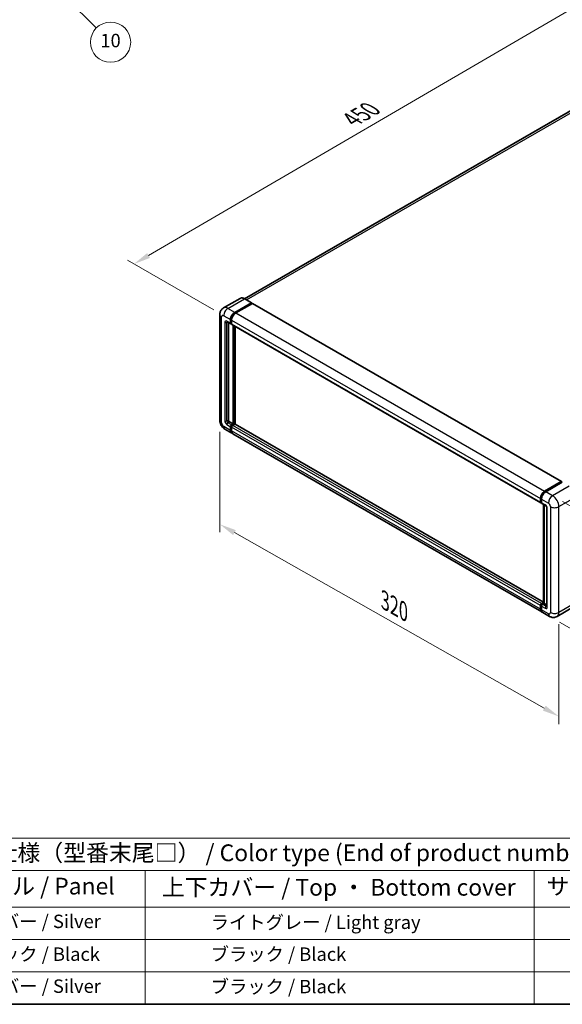
# Model space of a CAD drawing. Units: millimetres. Extents: x 0 to 10040, y 0 to 1405.
# Drawn here: x 259 to 502, y 0 to 441 of the extents above; entities that cross this region are included whole.
import ezdxf

# ---------------------------------------------------------------- set-up
doc = ezdxf.new("R2010")
doc.units = ezdxf.units.MM
doc.header["$LTSCALE"] = 3
doc.layers.get('Defpoints').update_dxf_attribs({"lineweight": 25})
for name, color, linetype, lineweight in [('Border (ISO)', 7, 'Continuous', 35), ('Dimension (ISO)', 7, 'Continuous', 18), ('Symbol (ISO)', 7, 'Continuous', 18), ('Symbol (TK)', 100, 'Continuous', 18), ('Visible (ISO)', 7, 'Continuous', 35), ('Visible Narrow (ISO)', 7, 'Continuous', 25)]:
    doc.layers.add(name, color=color, linetype=linetype, lineweight=lineweight)
doc.styles.add('Note Text (TK)', font='txt')
doc.styles.add('Note Text (TK2)', font='txt')
doc.dimstyles.new('Default - Method 1b (TK)', dxfattribs={"dimscale": 3, "dimtxt": 2.5, "dimasz": 2.5, "dimexe": 1, "dimexo": 1.499999999999999, "dimgap": 1, "dimtad": 1, "dimtoh": 1, "dimrnd": 1e-08, "dimdsep": 46, "dimtxsty": 'Note Text (TK)', "dimcen": 0.09, "dimdle": 5, "dimclrd": 100, "dimclre": 100, "dimclrt": 7, "dimadec": 1, "dimazin": 1, "dimtfac": 1, "dimtmove": 0, "dimatfit": 3, "dimfxl": 1, "dimtolj": 1, "dimlwd": -1, "dimlwe": -1, "dimarcsym": 0})

# ---------------------------------------------------------------- blocks, each defined once
blk = doc.blocks.new('図面枠 tk図枠')
at = {"layer": 'Border (ISO)'}
blk.add_line((14.50000000000001, 8.000000000000007), (405.4999999999999, 8.000000000000007), dxfattribs=at)
blk = doc.blocks.new('バルーン13')
at = {"layer": 'Symbol (TK)', "color": 100}
for p, q in [((104.9550442477561, 160.8984899190606), (103.1872772947895, 162.6662568720267)), ((105.3085976383493, 161.2520433096539), (103.1872772947895, 162.6662568720267)), ((103.1872772947895, 162.6662568720267), (104.6014908571629, 160.5449365284673)), ((104.9550442477561, 160.8984899190606), (112.2138216838548, 153.6397124829641))]:
    blk.add_line(p, q, dxfattribs=at)
at = {"layer": 'Symbol (TK)'}
blk.add_circle((114.3270697945532, 151.5264643722663), 3.000000044703483, dxfattribs=at)
at = {"layer": 'Symbol (TK)', "color": 7, "insert": (114.3270697945532, 151.5147684659792), "char_height": 2.000000029802322, "attachment_point": 5, "style": 'Note Text (TK2)'}
blk.add_mtext('10', dxfattribs=at)
blk = doc.blocks.new('テーブル1')
at = {"layer": 'Symbol (ISO)'}
for p, q in [((59.49999999999994, 32.76011696934701), (224.5, 32.76011696934701)), ((59.49999999999994, 27.93918116241695), (224.5, 27.93918116241695)), ((119.4999999999999, 27.93918116241695), (119.4999999999999, 22.49824535548687)), ((177.4999999999999, 27.93918116241695), (177.4999999999999, 22.49824535548687)), ((59.49999999999994, 22.49824535548687), (224.4999999999999, 22.49824535548687)), ((119.4999999999999, 22.49824535548687), (119.4999999999999, 8.000000000000005)), ((177.4999999999999, 22.49824535548687), (177.4999999999999, 8.000000000000005)), ((59.49999999999994, 17.66549690365792), (224.4999999999999, 17.66549690365792)), ((59.49999999999994, 12.83274845182896), (224.4999999999999, 12.83274845182896)), ((59.49999999999994, 8.000000000000005), (224.4999999999999, 8.000000000000005))]:
    blk.add_line(p, q, dxfattribs=at)
at = {"layer": 'Symbol (ISO)', "color": 7, "attachment_point": 7}
for s, insert, char_height, style in [('色仕様（型番末尾□） / Color type (End of product number□)', (93.61743841876728, 28.57333329111338), 2.5, 'Note Text (TK)'), ('パネル / Panel', (92.8366554892989, 23.60321614295245), 2.5, 'Note Text (TK)'), ('上下カバー / Top ・ Bottom cover', (121.9664448758566, 23.4277775079012), 2.5, 'Note Text (TK)'), ('サイドフレーム / Side frame', (179.3247960894076, 23.58128637410701), 2.5, 'Note Text (TK)'), ('   シルバー / Silver', (90.69999999999993, 18.74853778257966), 2.000000029802322, 'Note Text (TK2)'), ('              ライトグレー / Light gray', (120.6999999999999, 18.61403489112854), 2.000000029802322, 'Note Text (TK2)'), ('   ブラック / Black', (90.69999999999993, 13.85730982609094), 2.000000029802322, 'Note Text (TK2)'), ('              ブラック / Black', (120.6999999999999, 13.85730982609094), 2.000000029802322, 'Note Text (TK2)'), ('   シルバー / Silver', (90.69999999999993, 9.08304087892175), 2.000000029802322, 'Note Text (TK2)'), ('              ブラック / Black', (120.6999999999999, 9.024561374261978), 2.000000029802322, 'Note Text (TK2)')]:
    blk.add_mtext(s, dxfattribs=dict(at, insert=insert, char_height=char_height, style=style))
blk = doc.blocks.new('*D20')
at = {"layer": 'Defpoints', "color": 0}
for p in [(522.0509379573734, 455.0912173600206), (562.3560244850067, 431.8210648035804), (350.0966325995446, 308.1748126889874)]:
    blk.add_point(p, dxfattribs=at)
at = {"layer": 'Dimension (ISO)', "color": 100}
for p, q in [((557.8680849077559, 434.412177926613), (519.0589782392061, 456.8186261087089)), ((316.4655333600006, 335.111891609209), (515.5733437925114, 451.310903373677)), ((345.6086930222937, 310.76592581202), (306.9959794769712, 333.0589863715538))]:
    blk.add_line(p, q, dxfattribs=at)
for points in [[(514.9432914614541, 452.390502401154), (516.2033961235685, 450.2313043462), (522.0509379573734, 455.0912173600206)], [(315.8354810289433, 336.1914906366859), (317.0955856910579, 334.032292581732), (309.9879391951386, 331.3315776228654)]]:
    blk.add_solid(points, dxfattribs=at)
at = {"layer": 'Dimension (ISO)', "color": 7, "insert": (405.9975193282722, 395.1780224717396), "char_height": 7.5, "attachment_point": 4, "rotation": 30.267769851653934, "style": 'Note Text (TK)'}
blk.add_mtext('\\A1;{\\Q-29.732;\\W0.819;\\H0.816x; \\fＭＳ Ｐゴシック|b0|i0;\\H7.5000;450}', dxfattribs=at)
blk = doc.blocks.new('*D21')
at = {"layer": 'Defpoints', "color": 0}
for p in [(348.3727749744776, 261.3623420491411), (500.0032702111101, 175.3580355247545), (500.0032702111268, 128.8177304118844)]:
    blk.add_point(p, dxfattribs=at)
at = {"layer": 'Dimension (ISO)', "color": 100}
for p, q in [((348.3727749744794, 256.1888839754713), (348.3727749744955, 211.3730648871575)), ((354.896457880475, 211.1218259500948), (493.4795873051462, 132.5179413980602)), ((500.0032702111119, 170.1845774510848), (500.0032702111281, 125.3687583627713))]:
    blk.add_line(p, q, dxfattribs=at)
for points in [[(355.5131597115043, 212.2091064344249), (354.2797560494457, 210.0345454657647), (348.3727749744943, 214.8220369362706)], [(494.0962891361755, 133.6052218823903), (492.862885474117, 131.4306609137301), (500.0032702111268, 128.8177304118844)]]:
    blk.add_solid(points, dxfattribs=at)
at = {"layer": 'Dimension (ISO)', "color": 7, "insert": (420.8434062925108, 181.4771258924501), "char_height": 7.5, "attachment_point": 4, "rotation": 330.43823860260375, "style": 'Note Text (TK)'}
blk.add_mtext('\\A1;{\\Q-29.562;\\W0.820;\\H0.816x; \\fＭＳ Ｐゴシック|b0|i0;\\H7.5000;320}', dxfattribs=at)
blk = doc.blocks.new('*D22')
at = {"layer": 'Defpoints', "color": 0}
for p in [(497.1748430863459, 227.6138167041189), (495.8415097530313, 173.5929655019484), (550.9958386855819, 141.7495988457672)]:
    blk.add_point(p, dxfattribs=at)
at = {"layer": 'Dimension (ISO)', "color": 100}
for p, q in [((501.612969987388, 225.0514629431045), (555.2879232862578, 194.0622142072615)), ((552.1441146714961, 188.2727334769961), (551.1808960329822, 149.2473154167089)), ((500.2796366540733, 171.030611740934), (553.9545899529433, 140.041363005091))]:
    blk.add_line(p, q, dxfattribs=at)
for points in [[(550.8944952430058, 188.3035763682294), (553.3937340999864, 188.2418905857626), (552.3291720188965, 195.7704500479377)], [(549.9312766044919, 149.2781583079423), (552.4305154614725, 149.2164725254755), (550.9958386855819, 141.7495988457672)]]:
    blk.add_solid(points, dxfattribs=at)
at = {"layer": 'Dimension (ISO)', "color": 7, "insert": (544.7313777549872, 161.5048126971555), "char_height": 7.5, "attachment_point": 4, "rotation": 88.58612251216663, "style": 'Note Text (TK)'}
blk.add_mtext('\\A1;{\\Q28.586;\\W0.828;\\H0.816x; \\fＭＳ Ｐゴシック|b0|i0;\\H7.5000;99}', dxfattribs=at)

msp = doc.modelspace()

# ---------------------------------------------------------------- linework, layer by layer
at = {"layer": 'Visible (ISO)'}
for p, q in [((554.9539615758187, 428.6886034627512), (359.4005489364258, 315.7857880343545)), ((357.4068718851665, 315.9255213539996), (349.9822506827079, 311.6389143041254)), ((355.0463800678496, 309.6717230873552), (362.4710012703083, 313.9583301372294)), ((355.0463800678496, 309.5084237711697), (362.5888524005062, 313.8630722027879)), ((362.9188355650599, 313.6725563339047), (355.5177845886409, 309.3995575603792)), ((362.5543346036418, 313.9665849410388), (359.4902052185, 315.7356608663822)), ((362.5888524005061, 313.8902887554854), (362.5888524005062, 313.8630722027879)), ((362.5888524005062, 313.8630722027879), (362.9188355650599, 313.6725563339047)), ((363.0188355650599, 313.6824620984761), (501.1403601568322, 233.9379626945348)), ((348.3727749744604, 308.7191437429392), (348.3727749744775, 261.3623420491411)), ((351.6489173493759, 305.420138203991), (353.2988331721445, 304.4675588595753)), ((352.2179529431054, 305.0916053507728), (352.2179529431211, 261.4984248126293)), ((353.1607619846869, 304.7727436017888), (353.1607619846862, 306.4057367636439)), ((353.3021833409241, 304.8543932598816), (353.3021833409236, 306.4873864217367)), ((353.6321665054781, 304.5060488775212), (353.3988331721446, 304.6407639403321)), ((353.6321665054776, 306.133571236668), (353.6321665054781, 304.5005780748128)), ((353.7702376929358, 304.1953933325991), (491.8917622847081, 224.4508939286578)), ((354.339273286681, 259.729348887286), (354.339273286665, 303.8668604793809)), ((354.4806946429182, 259.6476992291934), (354.4806946429023, 303.7852108212882)), ((355.2820823282595, 259.5792572571983), (355.2820823282437, 303.3225294254311)), ((352.6893574639123, 260.6819282317017), (354.339273286681, 259.729348887286)), ((350.6489173493933, 257.4199478105283), (353.7130467345349, 255.6508718851849)), ((353.1607619847041, 256.8716108540389), (353.1607619847035, 258.504604015894)), ((353.3021833409415, 256.9532605121317), (353.3021833409408, 258.5862536739869)), ((353.6321665054944, 259.3211005968218), (354.339273286681, 259.729348887286)), ((353.6321665054945, 259.1578012806364), (354.4806946429182, 259.6476992291934)), ((353.6321665054948, 258.2324384889183), (353.6321665054954, 256.5994453270632)), ((355.0935205199468, 259.6204826764961), (354.1035710262859, 259.0489350698464)), ((354.8106778074719, 259.4571833603103), (354.4806946429182, 259.6476992291934)), ((493.1426593492104, 179.985416003515), (355.1935205199469, 259.6303884410675)), ((492.3059758470985, 175.6342069542681), (354.1844512553264, 255.3787063582094)), ((493.6393091804132, 229.655058156438), (501.040360156832, 233.9280569299635)), ((493.6738269772773, 229.431972262318), (501.2162993099338, 233.7866206939362)), ((501.5353349036627, 233.6694996793363), (494.1107137012038, 229.3828926294621)), ((501.1817815130696, 233.8464072718707), (501.1817815130696, 233.7666918346246)), ((501.2996326432673, 233.7783658901267), (501.5117646776233, 233.6558914029875)), ((491.7536910972503, 224.7560786708716), (491.7536910972499, 226.3890718327267)), ((491.9641480472163, 224.8377283289643), (491.9641480472156, 226.4707214908195)), ((492.2250956180405, 226.1169063057507), (492.2250956180411, 224.4839131438956)), ((492.1096134149055, 224.556057627671), (492.2250956180411, 224.489383946604)), ((492.3631668054988, 224.1787284016821), (494.0130826282675, 223.2261490572664)), ((493.1426593492104, 179.5911765796529), (493.1426593491945, 223.7286881717481)), ((493.4036069200193, 223.5780300214881), (493.4036069200352, 179.4405184293926)), ((494.6225583365166, 222.1705061646006), (494.6225583365325, 178.0796907945124)), ((491.7536910972678, 176.8549459231219), (491.7536910972671, 178.4879390849769)), ((491.9641480472335, 176.9365955812142), (491.9641480472328, 178.5695887430693)), ((492.2250956180581, 179.304435665905), (493.1426593492104, 179.8341913330848)), ((492.2250956180578, 178.2157735580006), (492.2250956180583, 176.5827803961455)), ((492.2596134149221, 179.0813497717843), (493.1426593492104, 179.5911765796529)), ((493.4036069200352, 179.4405184293926), (492.6965001388487, 179.0322701389284)), ((493.1914748856793, 179.5629929165319), (493.1426593492104, 179.5911765796529)), ((493.1914748856793, 179.5629929165319), (493.4036069200352, 179.4405184293927)), ((493.4036069200352, 179.4405184293926), (494.6225583365321, 178.736756500949)), ((506.5994642888238, 177.8135341213471), (499.1748430863651, 173.526927071473)), ((495.8415097530308, 173.592965501948), (492.7773803678892, 175.3620414272915))]:
    msp.add_line(p, q, dxfattribs=at)
for centre, major_axis, ratio, start_param, end_param in [((362.4710012703084, 313.8222473737414), (0.0833333333333373, 0.1443375672974134), 0.5773502691896255, 5.497787143782773, 7.068583470577486), ((362.9188355650599, 313.5092570177192), (0.0999999999999994, 0.1732050807568879), 0.5773502691896258, 0, 0.785398163397816), ((355.0463800678504, 307.4943988715484), (1.333333333333464, 2.309401076758414), 0.5773502691896257, 0.7853981633981002, 2.356194490193006), ((355.0463800678504, 307.4943988715484), (1.233333333333458, 2.13619599600154), 0.5773502691896255, 0.7853981633981091, 2.356194490193011), ((355.5177845886417, 307.2222333445724), (-1.333333333333196, -2.309401076758584), 0.5773502691896257, 3.926990816987435, 5.497787143782234), ((353.6321665054779, 305.0449091287648), (-0.3333333333333313, -0.5773502691896231), 0.5773502691896257, 5.497787143782592, 7.068583470577485), ((353.6321665054779, 305.0449091287648), (-0.2333333333333299, -0.4041451884327344), 0.5773502691896257, 5.49778714378246, 6.283185307179605), ((354.103571026269, 304.7727436017888), (-0.3333333333333349, -0.5773502691896283), 0.5773502691896258, 5.497787143782201, 6.283185307179585), ((352.6893574639122, 261.2262592856534), (0.3333333333335744, -0.5773502691894833), 0.5773502691893851, 3.926990816986895, 5.497787143781793), ((353.6321665054946, 258.7767695428701), (0.3333333333333711, 0.577350269189612), 0.5773502691896257, 0.7853981633981855, 2.35619449019307), ((355.0463800678683, 257.9602729619434), (-1.333333333333336, -2.30940107675851), 0.5773502691896257, 5.497787143782554, 6.460895908025244), ((353.6321665054945, 258.7767695428701), (0.2333333333333616, 0.4041451884327316), 0.5773502691896258, 0.7853981633981048, 2.356194490192986), ((355.0463800678683, 257.9602729619434), (-1.233333333333319, -2.136195996001593), 0.5773502691896257, 5.497787143782568, 6.25355893258305), ((354.1035710262857, 258.5046040158947), (-0.3333333333332992, -0.5773502691896466), 0.5773502691896257, 3.926990816986842, 5.497787143782714), ((355.5177845886597, 257.6881074349679), (-1.333333333333332, -2.309401076758504), 0.5773502691896255, 5.497787143782627, 6.283185307179584), ((355.0935205199469, 259.4571833603106), (0.1000000000000013, 0.1732050807568843), 0.5773502691896258, 0, 0.7853981633978658), ((501.0403601568322, 233.764757613778), (0.1000000000000001, 0.1732050807568879), 0.5773502691896255, 5.497787143782044, 7.068583470577788), ((501.2996326432674, 233.6422831266388), (-0.0833333333333958, 0.1443375672973945), 0.5773502691893854, 5.497787143782417, 6.283185307179563), ((493.639309180414, 227.4777339406311), (1.333333333333471, 2.309401076758425), 0.5773502691896257, 0.7853981633981855, 2.356194490192919), ((494.1107137012046, 227.2055684136553), (-1.333333333333196, -2.309401076758584), 0.5773502691896257, 3.926990816987409, 5.497787143782322), ((492.2250956180413, 225.0282441978475), (-0.3333333333333334, -0.5773502691896262), 0.5773502691896258, 5.497787143782087, 7.068583470577938), ((492.6965001388322, 224.7560786708718), (-0.3333333333333395, -0.5773502691896365), 0.5773502691896258, 5.497787143782479, 6.283185307179464), ((492.2250956180581, 178.7601046119532), (0.3333333333333679, 0.5773502691896067), 0.577350269189626, 0.7853981633976206, 2.356194490193461), ((493.6393091804319, 177.9436080310266), (-1.333333333333334, -2.309401076758505), 0.5773502691896258, 5.497787143782627, 6.460895908024006), ((492.6965001388488, 178.4879390849767), (-0.3333333333332991, -0.5773502691896465), 0.5773502691896258, 3.926990816987295, 5.497787143782371), ((494.1107137012226, 177.67144250405), (-1.333333333333326, -2.309401076758492), 0.5773502691896258, 5.49778714378254, 6.283185307179584)]:
    msp.add_ellipse(centre, major_axis=major_axis, ratio=ratio, start_param=start_param, end_param=end_param, dxfattribs=at)
for points, knots in [([(359.4902052185, 315.7356608663822), (359.3417348066138, 315.8213802986514), (359.1924952936191, 315.8940665696099), (358.8955090209259, 316.0112168648768), (358.747753823603, 316.0556843735433), (358.4568140076289, 316.114502314837), (358.3136099786442, 316.128844540449), (358.0353161655302, 316.1257835752049), (357.9002171420897, 316.1083440347109), (357.6426956696045, 316.0409793071435), (357.5203182865462, 315.9910196643747), (357.4068718851665, 315.9255213539996)], [0, 0, 0, 0, 0.1570796326795313, 0.1570796326795313, 0.3141592653590626, 0.3141592653590626, 0.4712388980385939, 0.4712388980385939, 0.6283185307181252, 0.6283185307181252, 0.7853981633976564, 0.7853981633976564, 0.7853981633976564, 0.7853981633976564]), ([(348.3727749744604, 308.7191437429392), (348.3727749744603, 308.8970659152287), (348.3846911005792, 309.0823436092601), (348.4422791582648, 309.4689404182387), (348.4879773540806, 309.6704516101329), (348.6275642482253, 310.0859253796902), (348.7217358633843, 310.3001326743165), (348.9734737015, 310.7252869539169), (349.1316379565962, 310.9361056899581), (349.5137817140462, 311.3228193805576), (349.7379045874287, 311.4978410202405), (349.9822506827079, 311.6389143041254)], [4.712388980384689, 4.712388980384689, 4.712388980384689, 4.712388980384689, 4.869468613064137, 4.869468613064137, 5.026548245743585, 5.026548245743585, 5.183627878423033, 5.183627878423033, 5.340707511102481, 5.340707511102481, 5.49778714378193, 5.49778714378193, 5.49778714378193, 5.49778714378193]), ([(351.5556282835616, 305.4595170564974), (351.5556282835616, 305.4595170564974), (351.5566969304185, 305.4593918132709), (351.5637883876495, 305.4579581665433), (351.5746343338944, 305.4551892175425), (351.6056291533023, 305.4429628873069), (351.6257319221763, 305.433524316626), (351.6489173493759, 305.420138203991)], [5.902696792049801, 5.902696792049801, 5.902696792049801, 5.902696792049801, 5.969026041820524, 5.969026041820524, 6.126105674500055, 6.126105674500055, 6.283185307179585, 6.283185307179585, 6.283185307179585, 6.283185307179585]), ([(350.6489173493933, 257.4199478105283), (350.340747107195, 257.5978699828178), (350.0809058470785, 257.8015984297746), (349.6224341887144, 258.2383088305277), (349.424103848208, 258.4721038096248), (349.0752831525262, 258.9661348346183), (348.9249951179087, 259.2264413463452), (348.6715620478473, 259.7755444426681), (348.568254826925, 260.0642010454363), (348.4192883549578, 260.6796043488714), (348.3727749744776, 261.0064977045622), (348.3727749744775, 261.3623420491411)], [3.141592653589793, 3.141592653589793, 3.141592653589793, 3.141592653589793, 3.455751918948772, 3.455751918948772, 3.769911184307752, 3.769911184307752, 4.084070449666731, 4.084070449666731, 4.398229715025711, 4.398229715025711, 4.712388980384691, 4.712388980384691, 4.712388980384691, 4.712388980384691]), ([(491.9641480472156, 226.4707214908195), (491.9641480472155, 226.6824941261462), (491.9930481296766, 226.9074337620352), (492.1038025353657, 227.3649771691589), (492.1856938496468, 227.5975223883208), (492.3944913732691, 228.0499154666905), (492.5213765396968, 228.2696870216702), (492.8087616762499, 228.6767075205596), (492.969206086432, 228.8639000886573), (493.3100730974907, 229.1885879211271), (493.490426495258, 229.3260859446545), (493.6738269772773, 229.431972262318)], [3.141592653589792, 3.141592653589792, 3.141592653589792, 3.141592653589792, 3.455751918948771, 3.455751918948771, 3.769911184307751, 3.769911184307751, 4.084070449666731, 4.084070449666731, 4.39822971502571, 4.39822971502571, 4.712388980384689, 4.712388980384689, 4.712388980384689, 4.712388980384689]), ([(492.1096134149055, 224.556057627671), (492.0886694638816, 224.5681496234325), (492.0694359384611, 224.5831365747271), (492.0361216775391, 224.6168492300816), (492.0220320769227, 224.6355202552441), (491.9990147547099, 224.6743936845106), (491.9900497299241, 224.6945879483844), (491.9763677595081, 224.7353116843663), (491.9716331818228, 224.7558563017282), (491.9655241337164, 224.7968672091754), (491.9641480472163, 224.8173453333118), (491.9641480472163, 224.8377283289643)], [2.356194490192761, 2.356194490192761, 2.356194490192761, 2.356194490192761, 2.513274122872165, 2.513274122872165, 2.670353755551569, 2.670353755551569, 2.827433388230973, 2.827433388230973, 2.984513020910377, 2.984513020910377, 3.14159265358978, 3.14159265358978, 3.14159265358978, 3.14159265358978]), ([(494.0130826282675, 223.2261490572664), (494.0435956644758, 223.2085323475977), (494.0794018197615, 223.1840679153477), (494.1583955729714, 223.1193314557493), (494.2019355451398, 223.0779800307422), (494.2907835098061, 222.9796094318991), (494.3360038742239, 222.9217208057122), (494.42092251988, 222.7951293049644), (494.4603484399804, 222.7261140863889), (494.5272388248938, 222.586644726293), (494.5547018671084, 222.5161974157957), (494.5948510724921, 222.3851490044334), (494.6080561539357, 222.324276807736), (494.6204101597563, 222.233162133679), (494.6225583365166, 222.1991828941695), (494.6225583365166, 222.1705061646006)], [3.141592653589765, 3.141592653589765, 3.141592653589765, 3.141592653589765, 3.348316320067317, 3.348316320067317, 3.571777792848934, 3.571777792848934, 3.810832397366205, 3.810832397366205, 4.058806714961324, 4.058806714961324, 4.30647120992382, 4.30647120992382, 4.544135123945525, 4.544135123945525, 4.712388980384689, 4.712388980384689, 4.712388980384689, 4.712388980384689]), ([(491.9641480472328, 178.5695887430693), (491.9641480472328, 178.6103547343745), (491.9695958023125, 178.6507751511733), (491.9888217858742, 178.7302006328904), (492.0026517952169, 178.7692082446939), (492.0373519142587, 178.8443915773347), (492.0582291129293, 178.8805519461519), (492.1059897294164, 178.9481947970768), (492.1328563075079, 178.9796757424039), (492.192027800602, 179.0360386734397), (492.2243090308414, 179.0609667761317), (492.2596134149221, 179.0813497717843)], [3.141592653589812, 3.141592653589812, 3.141592653589812, 3.141592653589812, 3.455751918948788, 3.455751918948788, 3.769911184307764, 3.769911184307764, 4.084070449666739, 4.084070449666739, 4.398229715025715, 4.398229715025715, 4.71238898038469, 4.71238898038469, 4.71238898038469, 4.71238898038469]), ([(492.3548183745116, 175.8640452558962), (492.3439556137698, 175.8740846258215), (492.3333041931516, 175.8843884153995), (492.2626880831489, 175.9558490005393), (492.2097892393995, 176.0252417564092), (492.119537695674, 176.1776655252893), (492.0821483739185, 176.260687247252), (492.0227021924389, 176.4376259867835), (492.0006281644735, 176.5315567690853), (491.9713517825115, 176.7280932785591), (491.9641480472336, 176.8307092635509), (491.9641480472336, 176.9365955812142)], [2.486038708390426, 2.486038708390426, 2.486038708390426, 2.486038708390426, 2.513274122872167, 2.513274122872167, 2.670353755551574, 2.670353755551574, 2.827433388230982, 2.827433388230982, 2.984513020910389, 2.984513020910389, 3.141592653589798, 3.141592653589798, 3.141592653589798, 3.141592653589798]), ([(494.6225583365325, 178.0796907945124), (494.6225583365325, 178.0529185692424), (494.6206809940806, 178.0307897753707), (494.6157718969558, 177.99783430926), (494.6127469040098, 177.9870569697835), (494.6104427498806, 177.9801987643078), (494.6100168902678, 177.9792106673688), (494.6100168902678, 177.9792106673688)], [4.712388980384688, 4.712388980384688, 4.712388980384688, 4.712388980384688, 4.869468613064137, 4.869468613064137, 5.026548245743586, 5.026548245743586, 5.092877495514058, 5.092877495514058, 5.092877495514058, 5.092877495514058]), ([(499.1748430863651, 173.526927071473), (498.9304969910858, 173.3858537875879), (498.6668623682172, 173.2792685055107), (498.1408866094416, 173.1416791489607), (497.8792301008879, 173.1101142540972), (497.3851667751683, 173.1046800309952), (497.1525720087664, 173.1302286672652), (496.722967722651, 173.217079755679), (496.5256048134158, 173.2782595531425), (496.1620081269756, 173.4216852367213), (495.9955948741301, 173.5040044158033), (495.8415097530308, 173.5929655019481)], [5.497787143781931, 5.497787143781931, 5.497787143781931, 5.497787143781931, 5.654866776461462, 5.654866776461462, 5.811946409140993, 5.811946409140993, 5.969026041820525, 5.969026041820525, 6.126105674500056, 6.126105674500056, 6.283185307179586, 6.283185307179586, 6.283185307179586, 6.283185307179586])]:
    msp.add_open_spline(points, degree=3, knots=knots, dxfattribs=at)
at = {"layer": 'Visible Narrow (ISO)'}
for p, q in [((360.2806453330197, 315.279300053486), (556.4539615758187, 428.5400169941811)), ((351.9822506827079, 311.4407990126986), (359.4068718851667, 315.7274060625728)), ((359.4068718851667, 315.7274060625728), (362.4710012703083, 313.9583301372294)), ((362.9188355650599, 313.6725563339047), (501.040360156832, 233.9280569299635)), ((355.0463800678496, 309.6717230873552), (351.9822506827079, 311.4407990126986)), ((355.381308600744, 309.3150526925439), (355.0463800678496, 309.5084237711697)), ((355.5177845886409, 309.3995575603792), (493.6393091804132, 229.655058156438)), ((349.15382355798, 260.2736799412375), (349.1538235579629, 307.6304816350357)), ((350.0966325995446, 308.1748126889873), (353.1607619846862, 306.4057367636439)), ((350.5680371203366, 305.1809918922529), (350.5680371203525, 261.0901765221649)), ((353.1607619846869, 304.7727436017888), (351.5108461619183, 305.7253229462044)), ((351.5108461619186, 305.1809918922531), (351.7869885368335, 305.340422766745)), ((351.5108461619345, 261.0901765221651), (351.5108461619186, 305.1809918922531)), ((353.6371118738177, 306.294015343111), (353.3021833409236, 306.4873864217367)), ((353.6321665054779, 304.6638773909984), (353.3021833409241, 304.8543932598816)), ((353.6321665054776, 306.133571236668), (491.7536910972499, 226.3890718327267)), ((353.6321665054781, 304.5005780748128), (491.7536910972503, 224.7560786708716)), ((354.8342480334957, 303.5810866760562), (354.8342480335116, 259.4707916366592)), ((355.069950293907, 259.6068744001472), (355.0699502938912, 303.4450039125683)), ((351.5108461619345, 261.0901765221651), (352.2179529431211, 261.4984248126293)), ((351.9822506827257, 260.2736799412375), (352.6893574639123, 260.6819282317017)), ((353.6321665054944, 259.3211005968218), (351.9822506827257, 260.2736799412375)), ((353.1607619847041, 256.8716108540389), (350.0966325995624, 258.6406867793822)), ((351.510846161935, 259.4571833603097), (353.1607619847035, 258.504604015894)), ((353.6489436573925, 258.3860515119392), (353.3021833409408, 258.5862536739869)), ((353.6321665054954, 256.7627446432484), (353.3021833409415, 256.9532605121317)), ((353.9789268219458, 258.9575991185888), (353.6321665054945, 259.1578012806364)), ((491.7536910972671, 178.4879390849769), (353.6321665054948, 258.2324384889183)), ((491.7536910972678, 176.8549459231219), (353.6321665054954, 256.5994453270632)), ((492.2250956180581, 179.304435665905), (354.1035710262859, 259.0489350698464)), ((493.1426593492104, 179.9177752120246), (355.0935205199468, 259.6204826764961)), ((493.7571603106107, 229.4237174585085), (501.2996326432673, 233.7783658901267)), ((493.7571603106107, 229.4237174585085), (493.9742377133069, 229.2983877616269)), ((497.1748430863455, 227.6138167041187), (494.1107137012038, 229.3828926294621)), ((504.5994642888043, 231.9004237539929), (497.1748430863455, 227.6138167041187)), ((492.0129635836851, 224.7696869472204), (492.0129635836846, 226.4026801090755)), ((492.0129635836846, 226.4026801090755), (492.2300409863807, 226.2773504121939)), ((492.0129635836851, 224.7696869472204), (492.2250956180411, 224.6472124600813)), ((492.2250956180405, 226.1169063057507), (495.2892250031823, 224.3478303804073)), ((500.0032702110929, 222.714837218553), (507.4278914135517, 227.0014442684271)), ((493.8750114408097, 223.5313337994799), (492.2250956180411, 224.4839131438956)), ((493.1914748856793, 179.5629929165319), (493.1914748856634, 223.7005045086272)), ((494.8178204824081, 177.8075252675365), (494.8178204823922, 221.8983406376247)), ((496.2320340447647, 222.7148372185521), (496.2320340447819, 175.3580355247536)), ((500.0032702111101, 175.3580355247545), (500.0032702110929, 222.714837218553)), ((492.0129635837025, 176.8685541994702), (492.0129635837017, 178.5015473613253)), ((492.0129635837017, 178.5015473613253), (492.2418727699555, 178.3693865810218)), ((492.0129635837025, 176.8685541994702), (492.2250956180583, 176.7460797123311)), ((492.2250956180578, 178.2157735580006), (493.8750114408264, 177.2631942135849)), ((495.2892250032001, 174.813704470802), (492.2250956180583, 176.5827803961455)), ((492.3429467482555, 179.0730949679748), (493.1914748856793, 179.5629929165319)), ((492.3429467482555, 179.0730949679748), (492.5718559345092, 178.9409341876712)), ((494.3464159616172, 178.0796907945127), (492.6965001388487, 179.0322701389284)), ((494.3464159616172, 178.0796907945127), (494.6225583365324, 178.2391216690048)), ((507.4278914135688, 179.6446425746287), (500.0032702111101, 175.3580355247545))]:
    msp.add_line(p, q, dxfattribs=at)
for centre, major_axis, ratio, start_param, end_param in [((359.4068718851679, 312.4614197388626), (-2.000000000001242, 3.464101615137026), 0.5773502691893851, 5.497787143781911, 6.283185307179577), ((359.4068718851667, 315.5913232990848), (0.0833333333333467, 0.144337567297454), 0.5773502691896258, 0, 0.7853981633972387), ((351.0394416411271, 308.7191437429402), (-2.666666666666654, -9.617e-13), 0.5773502691898665, 0, 0.7853981633972404), ((350.0966325995451, 307.0861505810839), (-0.6666666666670799, 1.154700538379006), 0.5773502691893854, 5.497787143781909, 7.068583470576791), ((351.982250682709, 308.1748126889885), (-2.000000000001208, 3.464101615136963), 0.5773502691893854, 5.497787143781927, 6.283185307179584), ((351.9822506827087, 309.2634747968918), (1.333333333333476, 2.309401076758433), 0.577350269189626, 0.7853981633981002, 2.356194490193006), ((355.3999334584437, 307.2902747263165), (-1.233333333333211, -2.136195996001702), 0.5773502691896257, 4.129998901454019, 5.294779059315192), ((351.5108461619186, 304.636660838301), (-0.6666666666670857, 1.154700538379015), 0.5773502691893853, 5.497787143781908, 7.068583470576791), ((351.0394416411276, 305.453157419229), (-0.6666666666666624, -2.007e-13), 0.5773502691898662, 0.7853981633976055, 2.3561944901924), ((351.9822506827093, 305.9974884731806), (-0.333333333333321, -0.5773502691896084), 0.5773502691896258, 5.497787143782487, 6.28318530717957), ((351.9822506827097, 304.9088263652771), (-0.3333333333335482, 0.5773502691895174), 0.5773502691893851, 0.1679057291927908, 0.7853981633971765), ((351.0394416411441, 261.3623420491421), (-2.666666666666661, -9.617e-13), 0.5773502691898664, 0, 0.7853981633972404), ((350.0966325995621, 259.7293488872857), (-0.6666666666670137, 1.15470053837905), 0.5773502691893853, 0.7853981633974465, 2.356194490192343), ((351.5108461619345, 260.5458454682131), (0.6666666666671474, -1.154700538378964), 0.5773502691893854, 3.926990816986748, 5.49778714378168), ((351.0394416411435, 261.3623420491411), (-0.6666666666666666, -2.007e-13), 0.5773502691898665, 0.7853981633976055, 2.3561944901924), ((351.9822506827257, 260.8180109951892), (-0.3333333333335052, 0.5773502691895227), 0.5773502691893853, 0.7853981633975451, 2.356194490192345), ((351.982250682726, 259.7293488872858), (-0.3333333333332969, -0.577350269189643), 0.5773502691896258, 3.92699081698752, 5.497787143782322), ((351.9822506827265, 259.7293488872868), (-1.333333333333322, -2.309401076758484), 0.577350269189626, 5.497787143782529, 6.283185307179584), ((353.9857198960878, 258.5726453976382), (-0.2333333333333053, -0.4041451884327456), 0.5773502691896258, 4.032778296868647, 5.391999663903845), ((493.7571603106114, 227.4096925588872), (1.233333333333467, 2.136195996001553), 0.5773502691896258, 0.7853981633980487, 2.356194490192986), ((493.7571603106107, 229.2876346950206), (-0.083333333333378, 0.1443375672973637), 0.5773502691893854, 5.497787143781513, 6.28318530717984), ((492.1308147138823, 226.4707214908196), (-0.1666666666666742, -6.01e-14), 0.5773502691898666, 0, 0.7853981633972335), ((492.1308147138829, 224.8377283289644), (-0.1666666666666801, -6.01e-14), 0.5773502691898665, 0, 0.7853981633972335), ((492.342946748239, 224.9602028161037), (-0.2333333333333241, -0.4041451884327326), 0.5773502691896257, 5.497787143782375, 6.283185307179288), ((497.1748430863463, 225.4364924883119), (1.33333333333347, 2.309401076758424), 0.5773502691896257, 0.7853981633981296, 2.35619449019302), ((497.1748430863469, 224.3478303804085), (-2.000000000001463, 3.464101615136928), 0.5773502691893855, 3.926990816986799, 5.49778714378168), ((494.3464159616008, 223.8034993264561), (-0.3333333333333419, -0.5773502691896325), 0.5773502691896255, 5.497787143782414, 6.283185307179497), ((493.8750114408101, 222.4426716915765), (-0.6666666666671518, 1.154700538378971), 0.5773502691893855, 3.926990816986748, 5.49778714378168), ((495.2892250031833, 222.1705061646009), (-0.6666666666666785, -2.449e-13), 0.5773502691898664, 3.28e-14, 0.7853981633972595), ((495.2892250031826, 223.2591682725039), (0.6666666666670173, -1.154700538379057), 0.5773502691893854, 0.7853981633974964, 2.356194490192345), ((498.1176521279288, 223.8034993264566), (2.666666666666676, 1.1205e-12), 0.5773502691898666, 3.926990816986769, 5.497787143781693), ((492.1308147138996, 178.5695887430694), (-0.1666666666666653, -6.01e-14), 0.5773502691898665, 0, 0.7853981633974901), ((492.1308147139001, 176.9365955812143), (-0.1666666666667023, -6.01e-14), 0.5773502691898666, 0, 0.785398163397037), ((492.3429467482556, 178.6920632302086), (0.2333333333333521, 0.4041451884327147), 0.5773502691896257, 0.785398163397943, 2.356194490192905), ((493.7571603106293, 177.8755666492819), (-1.233333333333343, -2.136195996001633), 0.5773502691896257, 5.49778714378254, 6.131628928301343), ((492.3429467482555, 178.9370122044869), (-0.083333333333378, 0.1443375672973637), 0.5773502691893854, 5.497787143781513, 6.283185307179701), ((494.3464159616175, 177.535359740561), (-0.3333333333332989, -0.5773502691896465), 0.5773502691896257, 3.926990816987295, 5.497787143782371), ((493.875011440826, 178.3518563214883), (0.6666666666670894, -1.154700538379022), 0.5773502691893853, 5.497787143781965, 7.068583470576868), ((494.3464159616171, 178.6240218484644), (0.3333333333335213, -0.5773502691894706), 0.5773502691893853, 5.497787143781739, 6.115279577986659), ((495.2892250031992, 178.0796907945126), (-0.6666666666666671, -2.37e-13), 0.5773502691898665, 2.48e-14, 0.7853981633972447), ((495.2892250031997, 175.9023665787055), (0.6666666666670836, -1.154700538379012), 0.5773502691893853, 5.497787143781965, 7.068583470576811), ((497.1748430863644, 175.9023665787066), (-1.333333333333351, -2.309401076758536), 0.5773502691896255, 5.49778714378254, 6.283185307179602), ((498.1176521279459, 176.4466976326582), (2.666666666666676, 1.1205e-12), 0.5773502691898666, 3.926990816986782, 5.497787143781706), ((497.1748430863639, 176.99102868661), (2.000000000001244, -3.464101615137049), 0.5773502691893853, 2.64e-14, 0.7853981633972686)]:
    msp.add_ellipse(centre, major_axis=major_axis, ratio=ratio, start_param=start_param, end_param=end_param, dxfattribs=at)

# ---------------------------------------------------------------- block references
at = {"xscale": 3, "yscale": 3, "zscale": 3}
for name in ['図面枠 tk図枠', 'テーブル1']:
    msp.add_blockref(name, (-43.50000000000003, -24.00000000000002), dxfattribs=at)
at = {"layer": 'Symbol (TK)', "xscale": 3, "yscale": 3, "zscale": 3}
msp.add_blockref('バルーン13', (-43.50000000000003, -24.00000000000002), dxfattribs=at)

# ---------------------------------------------------------------- dimensions: what is measured, and where the dimension line sits
at = {"layer": 'Dimension (ISO)', "color": 100}
for base, p1, p2, angle, text, override, picture, middle in [((522.0509379573734, 455.0912173600206), (350.0966325995446, 308.1748126889873), (562.3560244850067, 431.8210648035804), 210.2677698516539, '{\\Q-29.732;\\W0.819;\\H0.816x; \\fＭＳ Ｐゴシック|b0|i0;\\H7.5000;450}', {"dimgap": 1, "dimtoh": 0, "dimdec": 2, "dimlfac": 1.831328275077442, "dimtol": 0, "dimlim": 0, "dimtp": 0, "dimtm": 0, "dimtdec": 2, "dimtofl": 0, "dimatfit": 1}, '*D20', (416.0194385762561, 393.2113974914431)), ((500.0032702111268, 128.8177304118844), (348.3727749744776, 261.3623420491411), (500.0032702111101, 175.3580355247545), 150.4382386026037, '{\\Q-29.562;\\W0.820;\\H0.816x; \\fＭＳ Ｐゴシック|b0|i0;\\H7.5000;320}', {"dimgap": 1, "dimtoh": 0, "dimdec": 2, "dimlfac": 1.829022937903537, "dimtol": 0, "dimlim": 0, "dimtp": 0, "dimtm": 0, "dimtdec": 2, "dimtofl": 0, "dimatfit": 1}, '*D21', (424.1880225928106, 171.8198836740775)), ((550.9958386855819, 141.7495988457672), (497.1748430863458, 227.6138167041189), (495.8415097530312, 173.5929655019484), 88.58612251216663, '{\\Q28.586;\\W0.828;\\H0.816x; \\fＭＳ Ｐゴシック|b0|i0;\\H7.5000;99}', {"dimgap": 1, "dimtoh": 0, "dimdec": 2, "dimlfac": 1.81114342520247, "dimtol": 0, "dimlim": 0, "dimtp": 0, "dimtm": 0, "dimtdec": 2, "dimtofl": 0, "dimatfit": 1}, '*D22', (551.6625053522391, 168.7600244468523))]:
    dim = msp.add_linear_dim(base=base, p1=p1, p2=p2, angle=angle, text=text, dimstyle='Default - Method 1b (TK)', override=override, dxfattribs=at)
    dim.commit()
    dim.dimension.update_dxf_attribs({"geometry": picture, "text_midpoint": middle, "dimtype": 160})

doc.saveas('drawing.dxf')
